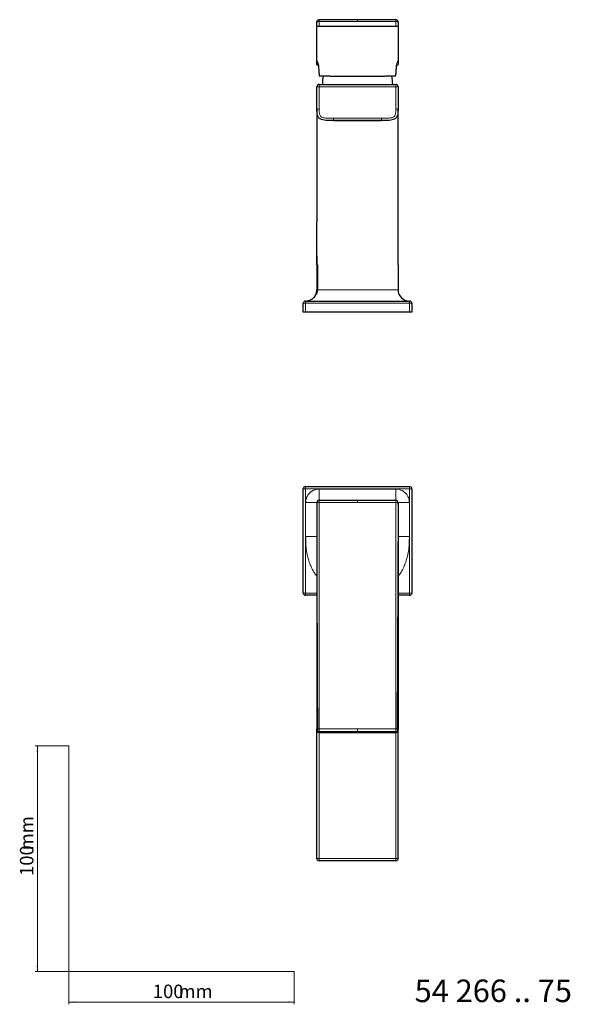
# Model space of a CAD drawing. Units: millimetres. Extents: x 35 to 548, y 37 to 474.
# Drawn here: x 35 to 279, y 37 to 474 of the extents above; entities that cross this region are included whole.
import ezdxf

# ---------------------------------------------------------------- set-up
doc = ezdxf.new("R2010")
doc.units = ezdxf.units.MM
doc.styles.add('SLDTEXTSTYLE0', font='ISOCP3', dxfattribs={"width": 0.96})
doc.styles.add('SLDTEXTSTYLE1', font='TXT', dxfattribs={"width": 0.605})
doc.dimstyles.new('SLDDIMSTYLE0', dxfattribs={"dimtxt": 6, "dimasz": 2.5, "dimexe": 0, "dimexo": 0.0625, "dimgap": 1.5, "dimtad": 1, "dimrnd": 1e-09, "dimzin": 12, "dimdsep": 46, "dimtxsty": 'SLDTEXTSTYLE0', "dimsah": 1, "dimcen": 0.09, "dimadec": 0, "dimazin": 3, "dimtfac": 1, "dimtofl": 0, "dimtmove": 0, "dimatfit": 3, "dimfxl": 0, "dimfrac": 2, "dimtolj": 1, "dimtzin": 12, "dimarcsym": 0})

# ---------------------------------------------------------------- blocks, each defined once
blk = doc.blocks.new('_D')
at = {"color": 7, "linetype": 'Continuous', "lineweight": 0}
for p, q in [((56.69, 152.03), (41.76, 152.03)), ((42.76, 152.03), (42.76, 52.03)), ((56.69, 52.03), (41.76, 52.03))]:
    blk.add_line(p, q, dxfattribs=at)
at = {"color": 7, "linetype": 'Continuous', "lineweight": 18}
for points in [[(42.76, 152.03), (42.46, 149.53), (43.06, 149.53)], [(42.76, 52.03), (43.06, 54.53), (42.46, 54.53)]]:
    blk.add_solid(points, dxfattribs=at)
at = {"color": 7, "linetype": 'Continuous', "lineweight": 18, "char_height": 6, "attachment_point": 1, "rotation": 90, "style": 'SLDTEXTSTYLE0'}
for s, insert in [('mm', (35.03, 105.74)), ('100', (35.03, 94.37))]:
    blk.add_mtext(s, dxfattribs=dict(at, insert=insert))
blk = doc.blocks.new('_D_1')
at = {"color": 7, "linetype": 'Continuous', "lineweight": 0}
for p, q in [((56.69, 52.03), (56.69, 37.46)), ((156.69, 52.03), (156.69, 37.46)), ((56.69, 38.46), (156.69, 38.46))]:
    blk.add_line(p, q, dxfattribs=at)
at = {"color": 7, "linetype": 'Continuous', "lineweight": 18}
for points in [[(56.69, 38.46), (59.19, 38.16), (59.19, 38.76)], [(156.69, 38.46), (154.19, 38.76), (154.19, 38.16)]]:
    blk.add_solid(points, dxfattribs=at)
at = {"color": 7, "linetype": 'Continuous', "lineweight": 18, "char_height": 6, "attachment_point": 1, "style": 'SLDTEXTSTYLE0'}
for s, insert in [('100', (93.96, 46.19)), ('mm', (105.34, 46.19))]:
    blk.add_mtext(s, dxfattribs=dict(at, insert=insert))

msp = doc.modelspace()

# ---------------------------------------------------------------- linework, layer by layer
at = {"color": 7, "linetype": 'Continuous', "lineweight": 25}
for p, q in [((166.743, 471.057), (166.743, 473.075)), ((167.111, 473.853), (167.207, 473.907)), ((184.743, 474.104), (167.771, 474.104)), ((201.714, 474.104), (184.743, 474.104)), ((202.743, 473.075), (202.743, 471.057)), ((166.743, 455.914), (166.743, 471.067)), ((167.771, 471.262), (201.714, 471.262)), ((167.743, 445.402), (201.743, 445.402)), ((167.748, 449.244), (167.758, 449.198)), ((201.73, 449.198), (201.743, 449.259)), ((166.743, 434.402), (166.743, 444.402)), ((202.743, 444.402), (202.743, 434.402)), ((195.442, 429.402), (174.045, 429.402)), ((166.743, 369.402), (166.743, 384.402)), ((202.743, 369.402), (202.743, 384.402)), ((166.743, 365.333), (166.743, 369.402)), ((166.743, 369.402), (166.743, 365.333)), ((202.743, 365.333), (202.743, 369.402)), ((166.743, 365.333), (166.743, 354.333)), ((166.932, 365.333), (166.932, 354.333)), ((202.743, 365.333), (202.743, 354.333)), ((161.643, 349.333), (207.843, 349.333)), ((160.643, 344.333), (160.643, 348.333)), ((208.843, 348.333), (208.843, 344.333)), ((161.643, 344.333), (160.643, 344.333)), ((207.843, 344.333), (161.643, 344.333)), ((208.843, 344.333), (207.843, 344.333)), ((161.643, 267.051), (207.843, 267.051)), ((160.643, 219.851), (160.643, 266.051)), ((208.843, 266.051), (208.843, 219.851)), ((166.743, 259.932), (166.743, 259.939)), ((166.743, 259.824), (166.743, 159.39)), ((166.76, 259.931), (166.745, 259.146)), ((167.771, 260.98), (201.714, 260.98)), ((202.74, 259.146), (202.725, 259.931)), ((202.743, 259.931), (202.743, 259.937)), ((202.743, 259.715), (202.743, 159.39)), ((166.743, 218.851), (161.643, 218.851)), ((207.843, 218.851), (202.743, 218.851)), ((166.743, 159.058), (166.743, 159.39)), ((166.743, 102.051), (166.743, 159.057)), ((167.771, 158.049), (201.714, 158.049)), ((202.743, 159.39), (202.743, 159.058)), ((202.743, 102.051), (202.743, 159.282)), ((201.743, 101.051), (167.743, 101.051))]:
    msp.add_line(p, q, dxfattribs=at)
at = {"color": 8, "linetype": 'Continuous', "lineweight": 18}
for p, q in [((167.771, 474.104), (167.771, 473.243)), ((167.771, 473.243), (167.771, 471.263)), ((167.771, 473.243), (184.743, 473.243)), ((184.743, 473.243), (184.743, 474.104)), ((184.743, 473.243), (201.714, 473.243)), ((201.714, 473.243), (201.714, 474.104)), ((201.714, 471.263), (201.714, 473.243)), ((201.957, 453.665), (202.312, 455.081)), ((201.743, 444.402), (167.743, 444.402)), ((167.743, 444.402), (167.743, 434.402)), ((201.743, 434.402), (201.743, 444.402)), ((174.045, 430.402), (195.442, 430.402)), ((166.743, 354.333), (166.743, 365.333)), ((166.743, 354.333), (166.743, 354.333)), ((161.643, 349.333), (161.643, 348.333)), ((161.743, 349.333), (163.581, 349.684)), ((207.843, 349.333), (207.843, 348.333)), ((160.643, 348.333), (161.643, 348.333)), ((207.843, 348.333), (161.643, 348.333)), ((161.643, 348.333), (161.643, 344.333)), ((207.843, 344.333), (207.843, 348.333)), ((208.843, 348.333), (207.843, 348.333)), ((161.643, 267.051), (161.643, 266.051)), ((207.843, 267.051), (207.843, 266.051)), ((161.643, 266.051), (160.643, 266.051)), ((207.843, 266.051), (161.643, 266.051)), ((161.643, 266.051), (161.643, 219.851)), ((167.743, 265.951), (201.743, 265.951)), ((207.843, 219.851), (207.843, 266.051)), ((208.843, 266.051), (207.843, 266.051)), ((161.743, 259.951), (161.743, 244.951)), ((166.743, 259.931), (166.743, 259.932)), ((167.771, 260.98), (167.771, 260.968)), ((167.771, 260.96), (167.771, 260.968)), ((184.743, 260.968), (167.771, 260.968)), ((167.771, 259.927), (167.771, 260.96)), ((184.743, 260.96), (167.771, 260.96)), ((184.743, 260.96), (184.743, 260.968)), ((184.743, 260.968), (201.714, 260.968)), ((184.743, 259.927), (184.743, 260.96)), ((184.743, 260.96), (201.714, 260.96)), ((201.714, 260.968), (201.714, 260.98)), ((201.714, 260.96), (201.714, 260.968)), ((201.714, 259.927), (201.714, 260.96)), ((202.743, 259.951), (207.743, 259.951)), ((207.743, 244.951), (207.743, 259.951)), ((207.743, 244.951), (202.743, 244.951)), ((161.643, 219.851), (160.643, 219.851)), ((161.643, 219.851), (166.743, 219.851)), ((161.643, 219.851), (161.643, 218.851)), ((202.743, 219.851), (207.843, 219.851)), ((208.843, 219.851), (207.843, 219.851)), ((207.843, 219.851), (207.843, 218.851)), ((167.743, 102.051), (167.743, 158.049)), ((167.771, 159.557), (167.771, 158.375)), ((167.771, 158.375), (184.743, 158.375)), ((167.771, 158.375), (167.771, 158.049)), ((184.743, 158.375), (184.743, 159.557)), ((184.743, 158.375), (201.714, 158.375)), ((201.714, 158.375), (201.714, 159.557)), ((201.714, 158.049), (201.714, 158.375)), ((201.743, 102.051), (201.743, 158.049)), ((166.743, 102.051), (167.743, 102.051)), ((167.743, 102.051), (201.743, 102.051)), ((201.743, 102.051), (202.743, 102.051))]:
    msp.add_line(p, q, dxfattribs=at)
at = {"color": 7, "linetype": 'Continuous', "lineweight": 18}
for p, q in [((184.743, 259.927), (167.771, 259.927)), ((201.714, 259.927), (184.743, 259.927)), ((201.714, 159.557), (201.714, 259.927)), ((202.741, 259.385), (202.375, 159.518)), ((167.771, 159.557), (184.743, 159.557)), ((184.743, 159.557), (201.714, 159.557)), ((56.685, 152.03), (56.685, 52.03)), ((56.685, 52.03), (156.685, 52.03))]:
    msp.add_line(p, q, dxfattribs=at)
at = {"color": 8, "linetype": 'Continuous', "lineweight": 18, "flags": 128}
for points in [[(202.461, 455.414), (202.488, 455.468), (202.516, 455.521)], [(202.516, 455.521), (202.545, 455.575), (202.574, 455.628)]]:
    msp.add_lwpolyline(points, dxfattribs=at)
at = {"color": 8, "linetype": 'Continuous', "lineweight": 18}
for centre, radius, start, end in [((167.521, 471.536), 1.725, 81.65591, 116.8154), ((201.964, 471.536), 1.725, 63.1846, 98.34409), ((167.764, 159.397), 1.022, 180.38638, 270.38124), ((201.721, 159.397), 1.022, 269.61876, 359.61362)]:
    msp.add_arc(centre, radius, start, end, dxfattribs=at)
at = {"color": 7, "linetype": 'Continuous', "lineweight": 25}
for centre, radius, start, end in [((167.743, 444.402), 1, 90, 180), ((191.96, 445.402), 22.817, 170.22463, 180), ((177.526, 445.402), 22.817, 0, 9.4976), ((201.743, 444.402), 1, 0, 90), ((207.743, 354.333), 5, 180, 270), ((161.643, 348.333), 1, 90, 180), ((207.843, 348.333), 1, 0, 90), ((161.643, 266.051), 1, 90, 180), ((207.843, 266.051), 1, 0, 90), ((167.743, 259.951), 1, 90, 180), ((161.643, 219.851), 1, 180, 270), ((207.843, 219.851), 1, 270, 0)]:
    msp.add_arc(centre, radius, start, end, dxfattribs=at)
at = {"color": 7, "linetype": 'Continuous', "lineweight": 18}
msp.add_arc((167.514, 324.218), 64.291, 269.31247, 270.22917, dxfattribs=at)
at = {"color": 7, "linetype": 'Continuous', "lineweight": 25}
for centre, start_param, end_param in [((167.771, 259.951), 1.5707963, 1.8320864), ((201.714, 259.951), 1.3096591, 1.5707963)]:
    msp.add_ellipse(centre, major_axis=(1.029, 0), ratio=0.9996126, start_param=start_param, end_param=end_param, dxfattribs=at)
for points, knots in [([(166.743, 473.075), (166.743, 473.207), (166.77, 473.351), (166.894, 473.625), (166.991, 473.754), (167.111, 473.853)], [0, 0, 0, 0, 0.5, 0.5, 1, 1, 1, 1]), ([(167.789, 474.102), (167.652, 474.088), (167.378, 474.06), (167.031, 473.82), (166.789, 473.474), (166.759, 473.201), (166.744, 473.064)], [0, 0, 0, 0, 0.2499905, 0.5000008, 0.7498929, 1, 1, 1, 1]), ([(202.741, 473.064), (202.726, 473.201), (202.697, 473.474), (202.455, 473.819), (202.108, 474.059), (201.834, 474.088), (201.697, 474.102)], [0, 0, 0, 0, 0.25009871, 0.4999992, 0.74998361, 1, 1, 1, 1]), ([(166.743, 471.067), (166.743, 471.091), (166.769, 471.116), (166.872, 471.16), (166.949, 471.181), (167.139, 471.217), (167.253, 471.231), (167.502, 471.253), (167.637, 471.259), (167.771, 471.262)], [0, 0, 0, 0, 0.25, 0.25, 0.5, 0.5, 0.75, 0.75, 1, 1, 1, 1]), ([(201.714, 471.262), (201.849, 471.259), (201.983, 471.253), (202.232, 471.231), (202.346, 471.217), (202.537, 471.181), (202.613, 471.16), (202.716, 471.115), (202.743, 471.091), (202.743, 471.067)], [0, 0, 0, 0, 0.25, 0.25, 0.5, 0.5, 0.75, 0.75, 1, 1, 1, 1]), ([(202.743, 471.067), (202.743, 471.003), (202.743, 470.775), (202.743, 470.29), (202.743, 469.509), (202.743, 468.435), (202.743, 467.066), (202.743, 465.404), (202.743, 463.448), (202.743, 461.198), (202.743, 458.655), (202.743, 456.861), (202.743, 455.915)], [0, 0, 0, 0, 0.0125608, 0.0445526, 0.0959752, 0.1668288, 0.2571134, 0.3668288, 0.4959752, 0.6445525, 0.8125608, 1, 1, 1, 1]), ([(166.743, 454.179), (166.743, 454.324), (166.743, 454.468), (166.743, 454.613), (166.743, 454.758), (166.743, 454.903), (166.743, 455.048), (166.743, 455.337), (166.743, 455.628), (166.743, 455.916)], [0, 0, 0, 0, 0.002628355, 0.002628355, 0.002628355, 0.005256709, 0.005256709, 0.005256709, 0.010486358, 0.010486358, 0.010486358, 0.010486358]), ([(167.506, 453.633), (167.295, 453.739), (167.103, 453.851), (166.897, 454.001), (166.842, 454.048), (166.764, 454.127), (166.743, 454.159), (166.743, 454.179)], [0, 0, 0, 0, 0.5, 0.5, 0.75, 0.75, 1, 1, 1, 1]), ([(167.535, 453.542), (167.526, 453.648), (167.49, 454.121), (167.333, 454.578), (167.212, 454.933)], [0, 0, 0, 0, 0.2230218, 1, 1, 1, 1]), ([(202.743, 454.179), (202.743, 454.139), (202.656, 454.051), (202.381, 453.851), (202.189, 453.738), (201.98, 453.633)], [0, 0, 0, 0, 0.5, 0.5, 1, 1, 1, 1]), ([(202.743, 455.915), (202.743, 455.765), (202.743, 455.615), (202.743, 455.464), (202.743, 455.313), (202.743, 455.162), (202.743, 455.012), (202.743, 454.734), (202.743, 454.456), (202.743, 454.179)], [0, 0, 0, 0, 0.002722092, 0.002722092, 0.002722092, 0.005444184, 0.005444184, 0.005444184, 0.010486296, 0.010486296, 0.010486296, 0.010486296]), ([(167.551, 453.545), (167.53, 453.47), (167.485, 453.304), (167.486, 452.879), (167.525, 452.307), (167.565, 451.77), (167.601, 451.29), (167.639, 450.772), (167.685, 450.075), (167.725, 449.526), (167.746, 449.244)], [0, 0, 0, 0, 0.19215905, 0.42640559, 0.56357969, 0.67524814, 0.72595741, 0.77628703, 0.88503467, 1, 1, 1, 1]), ([(201.746, 449.258), (201.753, 449.35), (201.801, 450.022), (201.863, 451.018), (201.944, 452.035), (201.984, 452.509), (202.02, 452.929), (202.05, 453.334), (202.067, 453.639), (202.022, 453.66), (201.995, 453.673)], [0, 0, 0, 0, 0.0389909, 0.2875103, 0.4006827, 0.4545, 0.5094193, 0.6312087, 0.7807324, 1, 1, 1, 1]), ([(167.758, 449.198), (167.779, 449.194), (167.817, 449.19), (167.908, 449.185), (167.943, 449.183), (168.021, 449.179), (168.064, 449.177), (168.116, 449.175)], [0, 0, 0, 0, 0.5, 0.5, 0.75, 0.75, 1, 1, 1, 1]), ([(168.116, 449.175), (168.177, 449.172), (168.253, 449.17), (168.449, 449.165), (168.568, 449.163), (168.846, 449.159), (169.005, 449.156), (169.36, 449.152), (169.553, 449.15), (169.777, 449.148)], [0, 0, 0, 0, 0.25, 0.25, 0.5, 0.5, 0.75, 0.75, 1, 1, 1, 1]), ([(169.777, 449.148), (169.93, 449.146), (170.098, 449.145), (170.485, 449.142), (170.702, 449.14), (171.179, 449.138), (171.442, 449.137), (172.003, 449.134), (172.3, 449.133), (172.925, 449.131), (173.254, 449.131), (173.943, 449.129), (174.305, 449.128), (175.038, 449.127), (175.413, 449.127), (176.178, 449.126), (176.569, 449.125), (176.967, 449.125)], [0, 0, 0, 0, 0.125, 0.125, 0.25, 0.25, 0.375, 0.375, 0.5, 0.5, 0.625, 0.625, 0.75, 0.75, 0.875, 0.875, 1, 1, 1, 1]), ([(176.967, 449.125), (177.289, 449.125), (177.612, 449.125), (178.258, 449.125), (178.581, 449.124), (179.551, 449.124), (180.199, 449.124), (182.143, 449.123), (183.442, 449.123), (184.743, 449.123)], [0, 0, 0, 0, 0.125, 0.125, 0.25, 0.25, 0.5, 0.5, 1, 1, 1, 1]), ([(184.743, 449.123), (186.045, 449.123), (187.343, 449.123), (189.287, 449.124), (189.935, 449.124), (190.905, 449.124), (191.228, 449.125), (191.874, 449.125), (192.197, 449.125), (192.519, 449.125)], [0, 0, 0, 0, 0.5, 0.5, 0.75, 0.75, 0.875, 0.875, 1, 1, 1, 1]), ([(192.519, 449.125), (192.917, 449.125), (193.308, 449.126), (194.073, 449.127), (194.448, 449.127), (195.182, 449.128), (195.544, 449.129), (196.233, 449.131), (196.561, 449.131), (197.187, 449.133), (197.485, 449.134), (198.046, 449.137), (198.308, 449.138), (198.783, 449.14), (198.999, 449.142), (199.386, 449.145), (199.556, 449.146), (199.71, 449.148)], [0, 0, 0, 0, 0.125, 0.125, 0.25, 0.25, 0.375, 0.375, 0.5, 0.5, 0.625, 0.625, 0.75, 0.75, 0.875, 0.875, 1, 1, 1, 1]), ([(199.71, 449.148), (199.934, 449.15), (200.125, 449.152), (200.479, 449.156), (200.637, 449.159), (200.913, 449.163), (201.032, 449.165), (201.229, 449.17), (201.306, 449.172), (201.368, 449.175)], [0, 0, 0, 0, 0.25, 0.25, 0.5, 0.5, 0.75, 0.75, 1, 1, 1, 1]), ([(201.368, 449.175), (201.421, 449.177), (201.464, 449.179), (201.544, 449.182), (201.579, 449.184), (201.67, 449.19), (201.709, 449.194), (201.73, 449.198)], [0, 0, 0, 0, 0.25, 0.25, 0.5, 0.5, 1, 1, 1, 1]), ([(174.045, 429.402), (173.153, 429.403), (172.261, 429.399), (170.925, 429.453), (170.48, 429.482), (169.596, 429.598), (169.155, 429.683), (168.529, 429.917), (168.327, 430.015), (167.953, 430.258), (167.783, 430.404), (167.341, 430.909), (167.15, 431.323), (166.901, 432.179), (166.836, 432.622), (166.756, 433.51), (166.743, 433.956), (166.743, 434.402)], [39.4177298, 39.4177298, 39.4177298, 39.4177298, 42.7025406, 42.7025406, 44.344946, 44.344946, 45.9873514, 45.9873514, 46.8085541, 46.8085541, 47.6297568, 47.6297568, 49.2721622, 49.2721622, 50.9145676, 50.9145676, 52.556973, 52.556973, 52.556973, 52.556973]), ([(166.743, 434.402), (166.743, 434.402), (166.743, 434.402), (166.743, 434.393), (166.743, 434.384), (166.743, 434.333), (166.743, 434.292), (166.743, 434.148), (166.743, 434.045), (166.743, 433.743), (166.743, 433.544), (166.743, 433.011), (166.743, 432.677), (166.743, 431.836), (166.743, 431.329), (166.743, 430.106), (166.743, 429.39), (166.743, 427.719), (166.743, 426.763), (166.743, 424.587), (166.743, 423.368), (166.743, 420.651), (166.743, 419.155), (166.743, 415.883), (166.743, 414.108), (166.743, 410.295), (166.743, 408.257), (166.743, 403.948), (166.743, 401.678), (166.743, 396.959), (166.743, 394.51), (166.743, 389.508), (166.743, 386.955), (166.743, 384.402)], [0, 0, 0, 0, 0.0625, 0.0625, 0.125, 0.125, 0.1875, 0.1875, 0.25, 0.25, 0.3125, 0.3125, 0.375, 0.375, 0.4375, 0.4375, 0.5, 0.5, 0.5625, 0.5625, 0.625, 0.625, 0.6875, 0.6875, 0.75, 0.75, 0.8125, 0.8125, 0.875, 0.875, 0.9375, 0.9375, 1, 1, 1, 1]), ([(202.743, 434.402), (202.743, 433.956), (202.73, 433.51), (202.651, 432.622), (202.585, 432.179), (202.336, 431.324), (202.146, 430.909), (201.704, 430.404), (201.533, 430.258), (201.159, 430.015), (200.958, 429.917), (200.331, 429.683), (199.89, 429.598), (199.007, 429.482), (198.561, 429.453), (197.225, 429.399), (196.333, 429.403), (195.442, 429.402)], [0, 0, 0, 0, 1.6424054, 1.6424054, 3.2848108, 3.2848108, 4.9272162, 4.9272162, 5.7484189, 5.7484189, 6.5696216, 6.5696216, 8.212027, 8.212027, 9.8544324, 9.8544324, 13.1392433, 13.1392433, 13.1392433, 13.1392433]), ([(202.743, 384.402), (202.743, 386.955), (202.743, 389.508), (202.743, 394.51), (202.743, 396.959), (202.743, 401.678), (202.743, 403.948), (202.743, 408.257), (202.743, 410.295), (202.743, 414.108), (202.743, 415.883), (202.743, 419.155), (202.743, 420.651), (202.743, 423.368), (202.743, 424.587), (202.743, 426.763), (202.743, 427.719), (202.743, 429.39), (202.743, 430.106), (202.743, 431.329), (202.743, 431.836), (202.743, 432.677), (202.743, 433.011), (202.743, 433.544), (202.743, 433.743), (202.743, 434.045), (202.743, 434.148), (202.743, 434.292), (202.743, 434.333), (202.743, 434.384), (202.743, 434.393), (202.743, 434.402), (202.743, 434.402), (202.743, 434.402)], [0, 0, 0, 0, 0.0625, 0.0625, 0.125, 0.125, 0.1875, 0.1875, 0.25, 0.25, 0.3125, 0.3125, 0.375, 0.375, 0.4375, 0.4375, 0.5, 0.5, 0.5625, 0.5625, 0.625, 0.625, 0.6875, 0.6875, 0.75, 0.75, 0.8125, 0.8125, 0.875, 0.875, 0.9375, 0.9375, 1, 1, 1, 1]), ([(174.045, 429.402), (174.045, 429.402), (174.06, 429.402), (174.085, 429.402), (174.098, 429.402), (174.138, 429.402), (174.165, 429.402), (174.247, 429.402), (174.302, 429.402), (174.469, 429.402), (174.58, 429.402), (174.915, 429.402), (175.138, 429.402), (175.808, 429.402), (176.255, 429.402), (177.148, 429.402), (177.595, 429.402), (178.489, 429.402), (178.935, 429.402), (181.169, 429.402), (184.743, 429.402), (188.317, 429.402), (190.551, 429.402), (190.998, 429.402), (191.891, 429.402), (192.338, 429.402), (193.231, 429.402), (193.678, 429.402), (194.348, 429.402), (194.572, 429.402), (194.906, 429.402), (195.018, 429.402), (195.184, 429.402), (195.239, 429.402), (195.321, 429.402), (195.349, 429.402), (195.388, 429.402), (195.402, 429.402), (195.426, 429.402), (195.441, 429.402), (195.441, 429.402)], [0, 0, 0, 0, 0.0019531, 0.0019531, 0.0039063, 0.0039063, 0.0078125, 0.0078125, 0.015625, 0.015625, 0.03125, 0.03125, 0.0625, 0.0625, 0.125, 0.125, 0.1875, 0.1875, 0.25, 0.25, 0.5, 0.75, 0.75, 0.8125, 0.8125, 0.875, 0.875, 0.9375, 0.9375, 0.96875, 0.96875, 0.984375, 0.984375, 0.9921875, 0.9921875, 0.9960937, 0.9960937, 0.9980469, 0.9980469, 1, 1, 1, 1]), ([(166.932, 354.333), (166.864, 353.87), (166.723, 352.916), (166.017, 351.543), (164.951, 350.365), (164.038, 349.911), (163.581, 349.683)], [0, 0, 0, 0, 0.2354115, 0.4847121, 0.7421297, 1, 1, 1, 1]), ([(165.632, 351.232), (165.734, 351.351), (166.055, 351.726), (166.564, 352.745), (166.672, 353.708), (166.743, 354.333)], [0, 0, 0, 0, 0.1402372, 0.4411019, 1, 1, 1, 1]), ([(167.506, 260.945), (167.295, 260.888), (167.103, 260.763), (166.897, 260.503), (166.842, 260.405), (166.764, 260.187), (166.743, 260.07), (166.743, 259.949)], [0, 0, 0, 0, 0.5, 0.5, 0.75, 0.75, 1, 1, 1, 1]), ([(202.743, 259.949), (202.743, 260.189), (202.656, 260.417), (202.381, 260.763), (202.189, 260.888), (201.98, 260.945)], [0, 0, 0, 0, 0.5, 0.5, 1, 1, 1, 1]), ([(166.743, 159.39), (166.743, 159.402), (166.743, 159.414), (166.767, 159.425), (166.768, 159.426)], [0, 0, 0, 0, 0.9376854, 1, 1, 1, 1]), ([(166.743, 159.059), (166.743, 158.927), (166.769, 158.795), (166.872, 158.55), (166.949, 158.438), (167.139, 158.25), (167.253, 158.176), (167.502, 158.075), (167.637, 158.048), (167.771, 158.049)], [0, 0, 0, 0, 0.25, 0.25, 0.5, 0.5, 0.75, 0.75, 1, 1, 1, 1]), ([(166.771, 159.426), (166.77, 159.407), (166.765, 159.319), (166.793, 159.16), (166.858, 158.965), (166.967, 158.757), (167.091, 158.653), (167.164, 158.591)], [0, 0, 0, 0, 0.0600109, 0.2768903, 0.4892058, 0.6954827, 1, 1, 1, 1]), ([(201.714, 158.049), (201.849, 158.048), (201.983, 158.075), (202.232, 158.175), (202.346, 158.25), (202.537, 158.437), (202.613, 158.55), (202.716, 158.794), (202.743, 158.927), (202.743, 159.059)], [0, 0, 0, 0, 0.25, 0.25, 0.5, 0.5, 0.75, 0.75, 1, 1, 1, 1]), ([(202.322, 158.592), (202.395, 158.653), (202.518, 158.757), (202.628, 158.966), (202.692, 159.16), (202.721, 159.319), (202.716, 159.407), (202.715, 159.426)], [0, 0, 0, 0, 0.30345585, 0.51006242, 0.72271013, 0.93992285, 1, 1, 1, 1]), ([(167.743, 101.051), (167.481, 101.051), (167.221, 101.159), (166.851, 101.529), (166.743, 101.789), (166.743, 102.051)], [0, 0, 0, 0, 0.5, 0.5, 1, 1, 1, 1]), ([(202.743, 102.051), (202.743, 101.789), (202.635, 101.529), (202.265, 101.159), (202.005, 101.051), (201.743, 101.051)], [0, 0, 0, 0, 0.5, 0.5, 1, 1, 1, 1])]:
    msp.add_open_spline(points, degree=3, knots=knots, dxfattribs=at)
at = {"color": 8, "linetype": 'Continuous', "lineweight": 18}
for points, knots in [([(166.747, 455.909), (166.752, 455.9), (166.757, 455.891), (166.766, 455.878), (166.768, 455.873), (166.774, 455.865), (166.776, 455.86), (166.784, 455.847), (166.789, 455.839), (166.799, 455.822), (166.804, 455.814), (166.819, 455.789), (166.829, 455.773), (166.841, 455.752), (166.843, 455.748), (166.846, 455.743), (166.847, 455.743), (166.847, 455.742)], [9.12035479, 9.12035479, 9.12035479, 9.12035479, 9.15692379, 9.15692379, 9.17520829, 9.17520829, 9.19349279, 9.19349279, 9.23006179, 9.23006179, 9.26663079, 9.26663079, 9.33976879, 9.33976879, 9.35805329, 9.35805329, 9.36166396, 9.36166396, 9.36166396, 9.36166396]), ([(166.847, 455.742), (166.848, 455.741), (166.849, 455.739), (166.851, 455.736), (166.852, 455.734), (166.858, 455.724), (166.862, 455.716), (166.876, 455.692), (166.886, 455.675), (166.899, 455.651), (166.904, 455.643), (166.909, 455.634), (166.909, 455.634), (166.909, 455.634)], [8.9578804, 8.9578804, 8.9578804, 8.9578804, 8.96341198, 8.96341198, 8.97255423, 8.97255423, 9.00912323, 9.00912323, 9.08226123, 9.08226123, 9.11883023, 9.11883023, 9.12035479, 9.12035479, 9.12035479, 9.12035479]), ([(166.909, 455.634), (166.91, 455.632), (166.911, 455.63), (166.913, 455.627), (166.914, 455.625), (166.918, 455.619), (166.92, 455.614), (166.931, 455.594), (166.94, 455.578), (166.953, 455.553), (166.958, 455.545), (166.963, 455.534), (166.965, 455.531), (166.966, 455.529)], [8.80188291, 8.80188291, 8.80188291, 8.80188291, 8.8095006, 8.8095006, 8.81864285, 8.81864285, 8.83692735, 8.83692735, 8.91006535, 8.91006535, 8.94663435, 8.94663435, 8.9578804, 8.9578804, 8.9578804, 8.9578804]), ([(166.966, 455.529), (166.969, 455.523), (166.972, 455.517), (166.984, 455.495), (166.992, 455.478), (167.005, 455.453), (167.009, 455.445), (167.015, 455.433), (167.017, 455.428), (167.019, 455.424), (167.019, 455.424), (167.019, 455.424)], [8.64852488, 8.64852488, 8.64852488, 8.64852488, 8.67384783, 8.67384783, 8.74698583, 8.74698583, 8.78355483, 8.78355483, 8.80183933, 8.80183933, 8.80188291, 8.80188291, 8.80188291, 8.80188291]), ([(167.019, 455.424), (167.021, 455.42), (167.024, 455.416), (167.028, 455.408), (167.03, 455.404), (167.034, 455.395), (167.036, 455.391), (167.042, 455.379), (167.046, 455.371), (167.057, 455.346), (167.065, 455.331), (167.072, 455.315)], [8.4874548, 8.4874548, 8.4874548, 8.4874548, 8.50569572, 8.50569572, 8.52398022, 8.52398022, 8.54226472, 8.54226472, 8.57883372, 8.57883372, 8.64852488, 8.64852488, 8.64852488, 8.64852488]), ([(167.072, 455.315), (167.073, 455.314), (167.073, 455.313), (167.104, 455.246), (167.134, 455.179), (167.163, 455.108), (167.165, 455.103), (167.167, 455.099)], [8.17266822, 8.17266822, 8.17266822, 8.17266822, 8.17611506, 8.17611506, 8.46866706, 8.46866706, 8.4874548, 8.4874548, 8.4874548, 8.4874548]), ([(202.323, 455.08), (202.347, 455.138), (202.395, 455.251), (202.448, 455.361), (202.474, 455.414)], [0, 0, 0, 0, 0.5215922, 1, 1, 1, 1]), ([(202.585, 455.63), (202.604, 455.663), (202.624, 455.7), (202.646, 455.737), (202.648, 455.741)], [0, 0, 0, 0, 0.90008751, 1, 1, 1, 1]), ([(202.648, 455.741), (202.663, 455.767), (202.694, 455.821), (202.729, 455.881), (202.747, 455.911)], [0, 0, 0, 0, 0.4796725, 1, 1, 1, 1]), ([(167.743, 444.402), (167.743, 444.663), (167.743, 444.924), (167.743, 445.294), (167.743, 445.402), (167.743, 445.402)], [0, 0, 0, 0, 0.5, 0.5, 1, 1, 1, 1]), ([(201.743, 445.402), (201.743, 445.402), (201.743, 445.294), (201.743, 444.924), (201.743, 444.663), (201.743, 444.402)], [0, 0, 0, 0, 0.5, 0.5, 1, 1, 1, 1]), ([(167.743, 444.402), (167.481, 444.402), (167.221, 444.402), (166.851, 444.402), (166.743, 444.402), (166.743, 444.402)], [0, 0, 0, 0, 0.5, 0.5, 1, 1, 1, 1]), ([(202.743, 444.402), (202.743, 444.402), (202.635, 444.402), (202.265, 444.402), (202.005, 444.402), (201.743, 444.402)], [0, 0, 0, 0, 0.5, 0.5, 1, 1, 1, 1]), ([(167.743, 434.402), (167.481, 434.402), (167.221, 434.402), (166.851, 434.402), (166.743, 434.402), (166.743, 434.402)], [0, 0, 0, 0, 0.5, 0.5, 1, 1, 1, 1]), ([(167.743, 434.402), (167.743, 434.019), (167.753, 433.636), (167.799, 433.065), (167.819, 432.875), (167.875, 432.496), (167.911, 432.306), (168.01, 431.935), (168.072, 431.754), (168.244, 431.409), (168.354, 431.25), (168.641, 430.989), (168.809, 430.892), (169.165, 430.74), (169.347, 430.687), (169.897, 430.557), (170.271, 430.513), (171.021, 430.449), (171.399, 430.433), (172.533, 430.4), (173.289, 430.402), (174.045, 430.402)], [0, 0, 0, 0, 0.125, 0.125, 0.1875, 0.1875, 0.25, 0.25, 0.3125, 0.3125, 0.375, 0.375, 0.4375, 0.4375, 0.5, 0.5, 0.625, 0.625, 0.75, 0.75, 1, 1, 1, 1]), ([(195.442, 430.402), (196.201, 430.402), (196.96, 430.4), (198.097, 430.433), (198.476, 430.449), (199.043, 430.498), (199.232, 430.519), (199.609, 430.572), (199.798, 430.605), (200.169, 430.695), (200.351, 430.751), (200.702, 430.905), (200.867, 431.005), (201.077, 431.202), (201.14, 431.276), (201.249, 431.432), (201.296, 431.514), (201.421, 431.771), (201.482, 431.954), (201.626, 432.504), (201.673, 432.882), (201.733, 433.641), (201.743, 434.021), (201.743, 434.402)], [0, 0, 0, 0, 0.25, 0.25, 0.375, 0.375, 0.4375, 0.4375, 0.5, 0.5, 0.5625, 0.5625, 0.625, 0.625, 0.65625, 0.65625, 0.6875, 0.6875, 0.75, 0.75, 0.875, 0.875, 1, 1, 1, 1]), ([(202.743, 434.402), (202.742, 434.402), (202.741, 434.402), (202.726, 434.402), (202.704, 434.402), (202.671, 434.402), (202.63, 434.402), (202.579, 434.402), (202.52, 434.402), (202.446, 434.402), (202.353, 434.402), (202.235, 434.402), (202.092, 434.402), (201.926, 434.402), (201.806, 434.402), (201.743, 434.402)], [0, 0, 0, 0, 0.06022722, 0.12110996, 0.18264818, 0.24484188, 0.30769105, 0.37119565, 0.43535569, 0.50017113, 0.58070991, 0.67096775, 0.77093936, 0.88061892, 1, 1, 1, 1]), ([(174.045, 430.402), (174.045, 430.14), (174.045, 429.88), (174.045, 429.51), (174.045, 429.402), (174.045, 429.402)], [0, 0, 0, 0, 0.5, 0.5, 1, 1, 1, 1]), ([(195.442, 429.402), (195.442, 429.402), (195.442, 429.51), (195.442, 429.88), (195.442, 430.14), (195.442, 430.402)], [0, 0, 0, 0, 0.5, 0.5, 1, 1, 1, 1]), ([(166.743, 354.333), (166.743, 354.333), (166.827, 354.333), (167.41, 354.333), (168.638, 354.333), (170.367, 354.333), (172.08, 354.333), (173.546, 354.333), (175.107, 354.333), (177.337, 354.333), (179.865, 354.333), (182.568, 354.333), (184.74, 354.333), (186.925, 354.333), (188.94, 354.333), (190.849, 354.333), (192.666, 354.333), (194.366, 354.333), (196.446, 354.333), (198.315, 354.333), (199.817, 354.333), (200.752, 354.333), (201.485, 354.333), (202.18, 354.333), (202.66, 354.333), (202.741, 354.333), (202.743, 354.333)], [15.0000008, 15.0000008, 15.0000008, 15.0000008, 19.4756397, 23.9512793, 28.9743562, 33.9974331, 36.6233752, 39.2493172, 41.916609, 44.5839008, 49.2989882, 51.6565319, 54.0140756, 56.3716193, 58.729163, 61.0867068, 63.4442505, 66.0908672, 68.737484, 74.0307175, 76.5422558, 79.0537941, 81.5653323, 84.0768706, 88.5525101, 93.0281488, 93.0281488, 93.0281488, 93.0281488]), ([(161.743, 259.951), (161.744, 260.011), (161.745, 260.131), (161.753, 260.31), (161.769, 260.523), (161.797, 260.767), (161.857, 261.14), (161.967, 261.609), (162.157, 262.167), (162.406, 262.714), (162.669, 263.165), (162.903, 263.501), (163.102, 263.757), (163.295, 263.981), (163.519, 264.216), (163.735, 264.419), (163.982, 264.629), (164.216, 264.808), (164.482, 264.991), (164.731, 265.143), (165.086, 265.336), (165.527, 265.537), (166.085, 265.727), (166.644, 265.858), (167.109, 265.922), (167.429, 265.944), (167.609, 265.95), (167.698, 265.951), (167.743, 265.951)], [0, 0, 0, 0, 0.0190878, 0.0381796, 0.0572924, 0.0868747, 0.1165117, 0.1774738, 0.2399833, 0.3037884, 0.368601, 0.4059788, 0.4341243, 0.4717449, 0.4999982, 0.537662, 0.5658721, 0.603378, 0.6313954, 0.6685474, 0.6962285, 0.7600336, 0.8225431, 0.8835052, 0.9427085, 0.9716034, 0.9857879, 1, 1, 1, 1]), ([(167.743, 260.951), (167.743, 260.951), (167.743, 261.058), (167.743, 261.424), (167.743, 261.579), (167.743, 261.953), (167.743, 262.171), (167.743, 262.659), (167.743, 262.929), (167.743, 263.501), (167.743, 263.803), (167.743, 264.726), (167.743, 265.362), (167.743, 265.951)], [0, 0, 0, 0, 0.25, 0.25, 0.375, 0.375, 0.5, 0.5, 0.625, 0.625, 0.75, 0.75, 1, 1, 1, 1]), ([(201.743, 265.951), (201.743, 265.362), (201.743, 264.726), (201.743, 263.803), (201.743, 263.501), (201.743, 262.929), (201.743, 262.659), (201.743, 262.171), (201.743, 261.953), (201.743, 261.579), (201.743, 261.424), (201.743, 261.058), (201.743, 260.951), (201.743, 260.951)], [0, 0, 0, 0, 0.25, 0.25, 0.375, 0.375, 0.5, 0.5, 0.625, 0.625, 0.75, 0.75, 1, 1, 1, 1]), ([(207.743, 259.951), (207.743, 260.304), (207.712, 260.671), (207.574, 261.414), (207.468, 261.79), (207.176, 262.529), (206.989, 262.891), (206.541, 263.577), (206.279, 263.901), (205.693, 264.486), (205.369, 264.749), (204.683, 265.197), (204.321, 265.383), (203.582, 265.676), (203.206, 265.782), (202.463, 265.919), (202.097, 265.951), (201.743, 265.951)], [0, 0, 0, 0, 0.125, 0.125, 0.25, 0.25, 0.375, 0.375, 0.5, 0.5, 0.625, 0.625, 0.75, 0.75, 0.875, 0.875, 1, 1, 1, 1]), ([(166.743, 259.951), (166.743, 259.951), (166.636, 259.951), (166.27, 259.951), (166.115, 259.951), (165.741, 259.951), (165.523, 259.951), (165.035, 259.951), (164.765, 259.951), (164.193, 259.951), (163.891, 259.951), (162.968, 259.951), (162.332, 259.951), (161.743, 259.951)], [0, 0, 0, 0, 0.25, 0.25, 0.375, 0.375, 0.5, 0.5, 0.625, 0.625, 0.75, 0.75, 1, 1, 1, 1]), ([(166.743, 259.939), (166.743, 260.074), (166.769, 260.209), (166.873, 260.457), (166.949, 260.572), (167.139, 260.762), (167.253, 260.838), (167.502, 260.941), (167.637, 260.968), (167.771, 260.968)], [0, 0, 0, 0, 0.25, 0.25, 0.5, 0.5, 0.75, 0.75, 1, 1, 1, 1]), ([(202.743, 259.939), (202.744, 260.209), (202.632, 260.476), (202.252, 260.857), (201.983, 260.968), (201.714, 260.968)], [0, 0, 0, 0, 0.5, 0.5, 1, 1, 1, 1]), ([(161.743, 244.951), (162.332, 244.951), (162.968, 244.951), (163.891, 244.951), (164.193, 244.951), (164.765, 244.951), (165.035, 244.951), (165.523, 244.951), (165.741, 244.951), (166.115, 244.951), (166.27, 244.951), (166.636, 244.951), (166.743, 244.951), (166.743, 244.951)], [0, 0, 0, 0, 0.25, 0.25, 0.375, 0.375, 0.5, 0.5, 0.625, 0.625, 0.75, 0.75, 1, 1, 1, 1]), ([(161.743, 244.951), (161.757, 243.865), (161.784, 241.696), (162.101, 238.456), (162.685, 235.531), (163.509, 232.948), (164.495, 230.716), (165.566, 228.804), (166.402, 227.717), (166.743, 227.275)], [0, 0, 0, 0, 0.1738748, 0.3472541, 0.5204005, 0.6504966, 0.7805651, 0.9106665, 1, 1, 1, 1]), ([(202.743, 227.274), (203.084, 227.716), (203.92, 228.804), (204.989, 230.717), (205.979, 232.947), (206.801, 235.531), (207.384, 238.456), (207.701, 241.695), (207.729, 243.864), (207.743, 244.951)], [0, 0, 0, 0, 0.0893608, 0.2194461, 0.3495265, 0.4796119, 0.6528274, 0.8260501, 1, 1, 1, 1]), ([(166.768, 159.426), (166.787, 159.437), (166.826, 159.46), (166.942, 159.492), (167.054, 159.51), (167.111, 159.518)], [0, 0, 0, 0, 0.3087215, 0.6516173, 1, 1, 1, 1]), ([(202.743, 159.39), (202.742, 159.395), (202.74, 159.406), (202.723, 159.424), (202.686, 159.445), (202.619, 159.469), (202.519, 159.496), (202.424, 159.511), (202.375, 159.518)], [0, 0, 0, 0, 0.1022359, 0.2311189, 0.3868899, 0.5687097, 0.7741024, 1, 1, 1, 1]), ([(167.743, 101.051), (167.743, 101.051), (167.743, 101.159), (167.743, 101.529), (167.743, 101.789), (167.743, 102.051)], [0, 0, 0, 0, 0.5, 0.5, 1, 1, 1, 1]), ([(201.743, 102.051), (201.743, 101.789), (201.743, 101.529), (201.743, 101.159), (201.743, 101.051), (201.743, 101.051)], [0, 0, 0, 0, 0.5, 0.5, 1, 1, 1, 1])]:
    msp.add_open_spline(points, degree=3, knots=knots, dxfattribs=at)
at = {"color": 7, "linetype": 'Continuous', "lineweight": 18}
msp.add_open_spline([(166.743, 259.931), (166.848, 226.454), (166.967, 192.981), (167.111, 159.518)], degree=3, dxfattribs=at)
for points, knots in [([(167.771, 259.927), (167.771, 259.356), (167.771, 258.213), (167.771, 256.501), (167.771, 254.789), (167.771, 253.077), (167.771, 251.364), (167.771, 249.652), (167.771, 247.94), (167.771, 246.228), (167.771, 244.516), (167.771, 242.804), (167.771, 241.091), (167.771, 229.583), (167.771, 208.178), (167.771, 184.519), (167.771, 168.284), (167.771, 162.466), (167.771, 159.557)], [0, 0, 0, 0, 1.7368848, 3.4737695, 5.2106543, 6.9475391, 8.6844239, 10.4213086, 12.1581934, 13.8950782, 15.631963, 17.3688477, 19.1057325, 20.8426173, 52.3935259, 83.9444345, 92.7570156, 101.5695966, 101.5695966, 101.5695966, 101.5695966]), ([(201.714, 259.927), (201.835, 259.927), (201.966, 259.927), (202.219, 259.928), (202.341, 259.928), (202.542, 259.929), (202.62, 259.929), (202.695, 259.93), (202.714, 259.93), (202.731, 259.931), (202.736, 259.931), (202.74, 259.931), (202.741, 259.931), (202.742, 259.931), (202.743, 259.931), (202.743, 259.931)], [0, 0, 0, 0, 0.25, 0.25, 0.5, 0.5, 0.75, 0.75, 0.875, 0.875, 0.9375, 0.9375, 0.96875, 0.96875, 1, 1, 1, 1]), ([(167.111, 159.518), (167.208, 159.532), (167.319, 159.542), (167.547, 159.555), (167.663, 159.557), (167.771, 159.557)], [0, 0, 0, 0, 0.5, 0.5, 1, 1, 1, 1]), ([(202.375, 159.518), (202.348, 159.522), (202.295, 159.529), (202.21, 159.537), (202.127, 159.544), (202.046, 159.549), (201.969, 159.553), (201.897, 159.555), (201.83, 159.557), (201.77, 159.557), (201.732, 159.557), (201.714, 159.557)], [0, 0, 0, 0, 0.1445579, 0.2820183, 0.4115522, 0.5325417, 0.6445657, 0.7473756, 0.8408662, 0.9250444, 1, 1, 1, 1])]:
    msp.add_open_spline(points, degree=3, knots=knots, dxfattribs=at)

# ---------------------------------------------------------------- texts
at = {"color": 7, "linetype": 'Continuous', "lineweight": 0, "insert": (210.087, 48.434), "char_height": 10, "attachment_point": 1, "style": 'SLDTEXTSTYLE1'}
msp.add_mtext('54 266 .. 75', dxfattribs=at)

# ---------------------------------------------------------------- dimensions: what is measured, and where the dimension line sits
at = {"color": 7, "linetype": 'Continuous', "lineweight": 18}
dim = msp.add_linear_dim(base=(42.761, 52.03), p1=(56.685, 152.03), p2=(56.685, 52.03), angle=90, text='<>mm', dimstyle='SLDDIMSTYLE0', dxfattribs=at)
dim.commit()
dim.dimension.update_dxf_attribs({"geometry": '_D', "text_midpoint": (42.761, 105.447), "dimtype": 160})
dim = msp.add_linear_dim(base=(156.685, 38.46), p1=(56.685, 52.03), p2=(156.685, 52.03), text='<>mm', dimstyle='SLDDIMSTYLE0', dxfattribs=at)
dim.commit()
dim.dimension.update_dxf_attribs({"geometry": '_D_1', "text_midpoint": (105.042, 38.46), "dimtype": 160})

doc.saveas('drawing.dxf')
